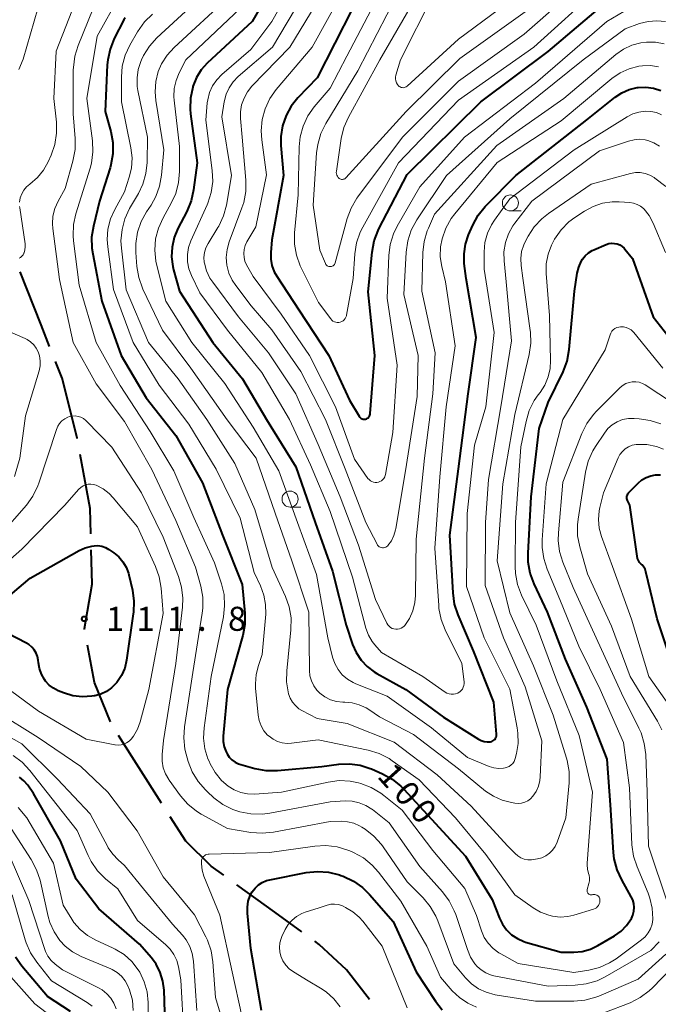
# Model space of a CAD drawing. Units: metres. Extents: x -70000 to -68000, y 31500 to 33000.
# Drawn here: x -68491 to -68392, y 32242 to 32395 of the extents above; entities that cross this region are included whole.
import ezdxf

# ---------------------------------------------------------------- set-up
doc = ezdxf.new("R2010")
doc.units = ezdxf.units.M
for name, color, linetype, lineweight in [('110600_大字・町・丁目界', 7, 'Continuous', 40), ('633100_広葉樹林', 7, 'Continuous', 13), ('710100_等高線(計曲線)', 7, 'Continuous', 40), ('710200_等高線(主曲線)', 7, 'Continuous', 13), ('731200_図化機測定による標高点', 7, 'Continuous', 40)]:
    doc.layers.add(name, color=color, linetype=linetype, lineweight=lineweight)
doc.styles.add('Style-WORKING', font='MS Gothic.ttf')

msp = doc.modelspace()

# ---------------------------------------------------------------- linework, layer by layer
at = {"layer": '110600_大字・町・丁目界', "linetype": 'Continuous', "lineweight": 40}
msp.add_line((-68469.24, 32273.26), (-68475.94, 32283.81), dxfattribs=at)
at = {"layer": '110600_大字・町・丁目界', "linetype": 'Continuous', "lineweight": 40, "flags": 128}
for points in [[(-68486.68, 32344.38), (-68488, 32347.76), (-68491.25, 32356.01)], [(-68482.38, 32330.04), (-68482.4, 32330.17), (-68484.75, 32339.46), (-68485.76, 32342.05)], [(-68480.26, 32315.22), (-68480.36, 32319.15), (-68481.92, 32327.58)], [(-68481.22, 32300.33), (-68481.24, 32300.46), (-68480.06, 32307.38), (-68480.2, 32312.72)], [(-68477.2, 32285.96), (-68479.72, 32292.04), (-68480.77, 32297.87)], [(-68459.53, 32262.04), (-68461.52, 32263.48), (-68465.49, 32267.37), (-68467.9, 32271.15)], [(-68447.38, 32253.24), (-68451.61, 32256.3), (-68457.5, 32260.57)], [(-68436.84, 32242.69), (-68440.44, 32247.32), (-68444.68, 32251.28), (-68445.36, 32251.77)]]:
    msp.add_lwpolyline(points, dxfattribs=at)
at = {"layer": '633100_広葉樹林', "linetype": 'Continuous', "lineweight": 13}
for p, q in [((-68414.91, 32365.5), (-68413.24, 32365.5)), ((-68449.23, 32319.37), (-68447.56, 32319.37))]:
    msp.add_line(p, q, dxfattribs=at)
for centre in [(-68414.91, 32366.75), (-68449.23, 32320.62)]:
    msp.add_circle(centre, 1.25, dxfattribs=at)
at = {"layer": '710100_等高線(計曲線)', "linetype": 'Continuous', "lineweight": 40, "flags": 128}
for points, elevation in [([(-68449.89, 32404.11), (-68455.12, 32395), (-68462.12, 32388.51), (-68463.06, 32387.47), (-68463.81, 32386.28), (-68464.37, 32384.87), (-68464.4, 32384.77), (-68464.74, 32383.07), (-68464.78, 32381.32), (-68464.72, 32380.62), (-68463.69, 32373), (-68464.25, 32368.76), (-68464.63, 32367.06), (-68465.3, 32365.43), (-68466.69, 32362.77), (-68467.28, 32361.36), (-68467.62, 32359.87), (-68467.69, 32358.34), (-68467.49, 32356.82), (-68467.38, 32356.35), (-68466.44, 32353), (-68461.25, 32345), (-68456.63, 32339.37), (-68452.91, 32333), (-68448.34, 32325.66), (-68445.3, 32317), (-68442.61, 32309.39), (-68440.47, 32301), (-68439.48, 32298), (-68438.94, 32296.72), (-68438.17, 32295.56), (-68437.22, 32294.54), (-68436.11, 32293.71), (-68435.73, 32293.49), (-68431.19, 32291), (-68425.33, 32286.67), (-68419.86, 32283.22), (-68419.44, 32283.01), (-68418.99, 32282.87), (-68418.53, 32282.81)], 90), ([(-68436.8, 32333.7), (-68436.76, 32333.86), (-68436.75, 32333.93), (-68436.03, 32343), (-68437.08, 32352.92), (-68436.46, 32359.1), (-68436.13, 32360.82), (-68435.52, 32362.45), (-68435.39, 32362.69), (-68431, 32371.19), (-68419.49, 32382.51), (-68409, 32390.34), (-68398.82, 32399)], 80), ([(-68439.52, 32397), (-68445, 32386.24), (-68448, 32383.12), (-68449.05, 32381.82), (-68449.86, 32380.35), (-68450.4, 32378.77), (-68450.66, 32377.11), (-68450.65, 32375.69), (-68450.27, 32371), (-68452.07, 32361), (-68452.24, 32359), (-68452.23, 32357.98), (-68452.05, 32356.98), (-68451.7, 32356.03), (-68451.3, 32355.32), (-68447.88, 32350.12), (-68443.2, 32343), (-68439.97, 32336.03), (-68438.47, 32333.53), (-68438.38, 32333.4), (-68438.26, 32333.28), (-68438.13, 32333.19), (-68437.98, 32333.13), (-68437.82, 32333.09), (-68437.66, 32333.08), (-68437.5, 32333.09), (-68437.34, 32333.14), (-68437.2, 32333.21), (-68437.07, 32333.3), (-68436.95, 32333.42), (-68436.86, 32333.55), (-68436.8, 32333.7)], 80), ([(-68474.93, 32395.59), (-68475.11, 32395.25), (-68476.61, 32392.33), (-68477.26, 32390.71), (-68477.63, 32389.01), (-68477.7, 32388.25), (-68478.04, 32381), (-68477.17, 32377.84), (-68476.86, 32376.13), (-68476.85, 32374.38), (-68477.14, 32372.66), (-68477.28, 32372.19), (-68478.91, 32367), (-68479.86, 32363.14), (-68480.14, 32361.42), (-68480.1, 32359.68), (-68479.98, 32358.83), (-68478.55, 32351.45), (-68475.53, 32343), (-68471.63, 32336.37), (-68467, 32330.52), (-68462.85, 32323.15), (-68459.74, 32315), (-68456.69, 32307.31)], 100), ([(-68418.53, 32282.81), (-68418.06, 32282.83), (-68418, 32282.84), (-68417.81, 32282.89), (-68417.64, 32282.97), (-68417.48, 32283.07), (-68417.34, 32283.21), (-68417.23, 32283.36), (-68417.15, 32283.53), (-68417.09, 32283.72), (-68417.07, 32283.91), (-68417.08, 32284.01), (-68417.46, 32289), (-68420.67, 32297), (-68423.06, 32302.62), (-68423.6, 32304.28), (-68423.84, 32306.01), (-68424.32, 32315), (-68423, 32325.33), (-68421.49, 32337), (-68420.22, 32345.78), (-68421.81, 32355), (-68422.08, 32357.32), (-68422.13, 32358.83), (-68421.91, 32360.32), (-68421.42, 32361.79), (-68420.77, 32363.29), (-68419.93, 32364.82), (-68418.85, 32366.18), (-68418.7, 32366.33), (-68414.07, 32371), (-68403, 32379.68), (-68398.57, 32383.22), (-68397.53, 32383.91), (-68396.39, 32384.41), (-68395.18, 32384.7), (-68395, 32384.73), (-68393.8, 32384.77), (-68392.6, 32384.61), (-68391.45, 32384.24)], 90), ([(-68411.82, 32309.07), (-68412.12, 32310.79), (-68412.15, 32312.23), (-68411.67, 32321), (-68410.4, 32331.6), (-68409, 32335.69), (-68406.69, 32340.46), (-68406.08, 32342.09), (-68405.74, 32343.9), (-68404.9, 32353), (-68404.48, 32355.82), (-68404.26, 32356.75), (-68403.87, 32357.62), (-68403.65, 32358), (-68403.23, 32358.53), (-68402.73, 32358.99), (-68402.15, 32359.35), (-68401.9, 32359.46), (-68399.96, 32360.28), (-68399.55, 32360.41), (-68399.12, 32360.47), (-68398.69, 32360.45), (-68398.26, 32360.36), (-68397.86, 32360.2), (-68397.5, 32359.97), (-68397.18, 32359.68), (-68397.07, 32359.55), (-68395.9, 32358.1), (-68392.68, 32349), (-68387.52, 32342.48)], 100), ([(-68389.63, 32294.81), (-68392.03, 32301.97), (-68393.8, 32309.31), (-68393.93, 32309.69), (-68394.12, 32310.05), (-68394.38, 32310.37), (-68394.53, 32310.51), (-68394.77, 32310.76), (-68394.96, 32311.05), (-68395.1, 32311.37), (-68395.18, 32311.73), (-68396.3, 32319.7), (-68396.65, 32320.39), (-68396.72, 32320.56), (-68396.76, 32320.74), (-68396.76, 32320.93), (-68396.74, 32321.11), (-68396.68, 32321.29), (-68396.59, 32321.46), (-68396.48, 32321.6), (-68396.46, 32321.63), (-68395, 32323.1), (-68394.42, 32323.6), (-68393.75, 32323.99), (-68393.03, 32324.26), (-68392.28, 32324.39), (-68391.51, 32324.4)], 110), ([(-68495.28, 32303.65), (-68489.71, 32308.29), (-68482.09, 32312.62), (-68481.14, 32313.05), (-68480.13, 32313.32), (-68479.75, 32313.37)], 110), ([(-68479.75, 32313.37), (-68479.15, 32313.38), (-68478.56, 32313.28), (-68478, 32313.09), (-68477.47, 32312.79), (-68476.67, 32312.25), (-68475.9, 32311.63), (-68475.26, 32310.88), (-68474.76, 32310.04), (-68474.41, 32309.11), (-68474.34, 32308.84), (-68473.79, 32306.45), (-68473.55, 32304.72), (-68473.62, 32302.98), (-68473.65, 32302.78), (-68474.7, 32295.56), (-68474.99, 32294.32), (-68475.49, 32293.15), (-68476.19, 32292.09), (-68476.35, 32291.9), (-68477.04, 32291.21), (-68477.83, 32290.66), (-68478.71, 32290.26), (-68479.65, 32290.01), (-68479.76, 32289.99), (-68480.13, 32289.94), (-68481.59, 32289.85), (-68483.05, 32290.01), (-68484.54, 32290.46), (-68485.34, 32290.79), (-68486.09, 32291.17), (-68486.75, 32291.67), (-68487.32, 32292.28), (-68487.49, 32292.51), (-68487.96, 32293.34), (-68488.28, 32294.25), (-68488.44, 32295.13), (-68488.47, 32295.53), (-68488.58, 32296.1), (-68488.78, 32296.65), (-68489.07, 32297.15), (-68489.45, 32297.59), (-68489.9, 32297.96), (-68490.28, 32298.19), (-68494.87, 32300.54)], 110), ([(-68456.69, 32307.31), (-68456.29, 32302.85), (-68456.29, 32301.11), (-68456.59, 32299.39), (-68456.64, 32299.22), (-68458.98, 32291), (-68459.63, 32283.7), (-68459.63, 32282.87), (-68459.49, 32282.04), (-68459.2, 32281.25), (-68459.05, 32280.95), (-68458.71, 32280.45), (-68458.29, 32280.01), (-68457.8, 32279.66), (-68457.25, 32279.39), (-68456.92, 32279.28), (-68454.73, 32278.69), (-68453.01, 32278.38), (-68451.21, 32278.38), (-68444.28, 32279), (-68441.64, 32279.34), (-68439.98, 32279.41), (-68438.33, 32279.19), (-68436.74, 32278.69), (-68436.56, 32278.61), (-68434.84, 32277.85), (-68433.31, 32277.01), (-68431.95, 32275.92), (-68431.49, 32275.45), (-68427.22, 32270.78), (-68421.91, 32265), (-68417.72, 32258.28), (-68416.61, 32255.39), (-68416.13, 32254.41), (-68415.49, 32253.54), (-68414.71, 32252.78), (-68413.81, 32252.18), (-68412.82, 32251.74), (-68412.53, 32251.64), (-68407, 32250.05), (-68405, 32250.07), (-68403.7, 32250.19), (-68402.44, 32250.54), (-68401.27, 32251.1), (-68398.67, 32252.62), (-68397.67, 32253.34), (-68396.8, 32254.22), (-68396.06, 32255.3), (-68395.81, 32255.85), (-68395.67, 32256.44), (-68395.62, 32257.05), (-68395.69, 32257.65), (-68395.85, 32258.23), (-68396.07, 32258.69), (-68397.56, 32261.33), (-68398.28, 32262.92), (-68398.72, 32264.61), (-68398.83, 32265.59), (-68399.32, 32273), (-68399.85, 32280.15), (-68403, 32288.23), (-68406.31, 32295.69), (-68409.14, 32303), (-68411.22, 32307.44), (-68411.82, 32309.07)], 100), ([(-68468.57, 32235.43), (-68468.86, 32244.15), (-68469.03, 32245.56), (-68469.44, 32246.91), (-68470.08, 32248.18), (-68470.81, 32249.17), (-68472.67, 32251.33), (-68479, 32256.84), (-68482.57, 32261.43), (-68485, 32267.42), (-68489.2, 32274.8), (-68490.1, 32276.06), (-68490.68, 32276.73), (-68491.36, 32277.3)], 100), ([(-68453.69, 32241), (-68455.34, 32250.66), (-68455.88, 32256.17), (-68455.88, 32257.09), (-68455.73, 32258), (-68455.43, 32258.88), (-68455.11, 32259.48), (-68454.68, 32260.05), (-68454.16, 32260.54), (-68453.56, 32260.93), (-68452.9, 32261.22), (-68452.4, 32261.35), (-68446.71, 32262.46), (-68444.98, 32262.65), (-68443.24, 32262.53), (-68441.55, 32262.11), (-68441.33, 32262.03), (-68440.94, 32261.89), (-68439.36, 32261.14), (-68437.94, 32260.14), (-68436.86, 32259.07), (-68433.17, 32254.83), (-68429.58, 32247), (-68426.59, 32242.43), (-68425.53, 32241.09)], 110), ([(-68483.42, 32240.86), (-68487, 32243.16), (-68491.01, 32247.89), (-68492.02, 32249.31)], 90)]:
    msp.add_lwpolyline(points, dxfattribs=dict(at, elevation=elevation))
at = {"layer": '710200_等高線(主曲線)', "linetype": 'Continuous', "lineweight": 13, "flags": 128}
for points, elevation in [([(-68486.29, 32408.34), (-68485.96, 32408.28), (-68485.65, 32408.16), (-68485.36, 32407.99), (-68485.11, 32407.78), (-68484.9, 32407.52), (-68484.73, 32407.23), (-68484.64, 32406.97), (-68484.52, 32406.39), (-68484.51, 32405.81), (-68484.6, 32405.23), (-68484.79, 32404.68), (-68484.84, 32404.56), (-68488.53, 32397), (-68490.83, 32389.15), (-68491.46, 32387.52)], 108), ([(-68445.67, 32406.33), (-68452.05, 32395), (-68455.35, 32390.65), (-68459.85, 32386.76), (-68460.66, 32385.93), (-68461.3, 32384.98), (-68461.78, 32383.92), (-68462.06, 32382.8), (-68462.12, 32382.32), (-68462.35, 32379.65), (-68461.35, 32371.81), (-68461.28, 32370.07), (-68461.51, 32368.35), (-68462.04, 32366.68), (-68462.15, 32366.44), (-68464.67, 32360.83), (-68465.04, 32359.78), (-68465.21, 32358.69), (-68465.2, 32357.58), (-68464.99, 32356.49), (-68464.58, 32355.42), (-68463.26, 32352.74), (-68459, 32346.93), (-68453.65, 32340.35), (-68449.33, 32333), (-68446.06, 32325.94), (-68443, 32318.71), (-68439.52, 32308.48), (-68437.4, 32300.55), (-68437, 32299.45), (-68436.42, 32298.45), (-68436, 32297.91), (-68435, 32296.76), (-68428.57, 32293), (-68425.09, 32290.58), (-68424.79, 32290.41), (-68424.46, 32290.29), (-68424.12, 32290.23), (-68423.78, 32290.23)], 88), ([(-68432.64, 32399), (-68438.68, 32387.32), (-68443.66, 32379.1), (-68444.43, 32377.53), (-68444.92, 32375.86), (-68445.09, 32374.56), (-68445.61, 32366.39), (-68444.61, 32359.39), (-68443.7, 32357.3), (-68443.64, 32357.18), (-68443.55, 32357.07), (-68443.44, 32356.97), (-68443.33, 32356.9), (-68443.2, 32356.85), (-68443.06, 32356.82), (-68442.92, 32356.82), (-68442.78, 32356.84), (-68442.65, 32356.88), (-68442.53, 32356.95), (-68442.42, 32357.04), (-68442.33, 32357.14), (-68442.25, 32357.26), (-68442.2, 32357.39), (-68442.2, 32357.41), (-68440.33, 32364.32), (-68439.73, 32365.95), (-68438.85, 32367.46), (-68438.67, 32367.71), (-68431.69, 32377), (-68423, 32385.72), (-68412.77, 32393), (-68401, 32403.36)], 76), ([(-68461, 32400.77), (-68469.97, 32392.45), (-68471.14, 32391.15), (-68472.07, 32389.68), (-68472.36, 32389.04), (-68472.47, 32388.79), (-68472.89, 32387.53), (-68473.07, 32386.21), (-68473.03, 32384.88), (-68472.93, 32384.24), (-68471.42, 32377), (-68471.49, 32373.05), (-68471.68, 32371.32), (-68472.16, 32369.64), (-68472.84, 32368.22), (-68474.22, 32365.85), (-68474.96, 32364.27), (-68475.41, 32362.59), (-68475.57, 32360.85), (-68475.51, 32359.72), (-68474.78, 32353.22), (-68471.29, 32345), (-68466.66, 32339.34), (-68462.21, 32333), (-68457.81, 32326.19), (-68454.72, 32319), (-68452.02, 32309.98), (-68449.95, 32305.48), (-68449.37, 32303.84), (-68449.07, 32302.12), (-68449.09, 32300.28), (-68449.75, 32293.87), (-68449.77, 32292.15), (-68449.47, 32290.31), (-68449.22, 32289.64), (-68448.86, 32289.01), (-68448.4, 32288.46), (-68447.85, 32287.99), (-68447.39, 32287.72), (-68445, 32286.46), (-68440.34, 32285.66), (-68433, 32282.78), (-68426.31, 32277.69), (-68421, 32272.8), (-68415.36, 32266.64), (-68414.18, 32265.43), (-68413.76, 32265.06), (-68413.28, 32264.77), (-68412.75, 32264.57), (-68412.2, 32264.47), (-68411.64, 32264.46), (-68411.33, 32264.5), (-68410.7, 32264.61), (-68410.03, 32264.78), (-68409.39, 32265.07)], 96), ([(-68443.55, 32400.45), (-68449.25, 32391), (-68455.17, 32384.9), (-68455.86, 32384.04), (-68456.4, 32383.07), (-68456.77, 32382.03), (-68456.94, 32380.93), (-68456.93, 32379.9), (-68456.67, 32377), (-68456.13, 32370.28), (-68456.14, 32368.54), (-68456.45, 32366.83), (-68456.73, 32365.96), (-68458.7, 32360.7), (-68459.04, 32359.51), (-68459.16, 32358.27), (-68459.06, 32357.03), (-68458.75, 32355.83), (-68458.24, 32354.7), (-68457.69, 32353.86), (-68455.28, 32350.72), (-68452.08, 32347), (-68447.53, 32340.47), (-68443.71, 32333), (-68440.64, 32325.36), (-68437.4, 32317), (-68435.68, 32313.61), (-68435.59, 32313.45), (-68435.47, 32313.32), (-68435.33, 32313.21), (-68435.17, 32313.13), (-68435, 32313.07), (-68434.83, 32313.04), (-68434.65, 32313.05)], 84), ([(-68434.4, 32401), (-68440.38, 32389.62), (-68443, 32384.61), (-68445.46, 32381.71), (-68446.46, 32380.28), (-68447.21, 32378.71), (-68447.66, 32377.02), (-68447.82, 32375.46), (-68447.98, 32368.02), (-68448.53, 32362.06), (-68448.54, 32360.32), (-68448.25, 32358.6), (-68447.67, 32356.96), (-68447.51, 32356.63), (-68444.78, 32351.22), (-68442.89, 32348.68), (-68442.73, 32348.5), (-68442.54, 32348.35), (-68442.33, 32348.24), (-68442.11, 32348.16), (-68441.87, 32348.13), (-68441.63, 32348.14), (-68441.4, 32348.18), (-68441.17, 32348.27), (-68440.97, 32348.4), (-68440.79, 32348.56), (-68440.64, 32348.75), (-68440.53, 32348.96), (-68440.45, 32349.18), (-68440.44, 32349.26), (-68439.4, 32355), (-68439.14, 32358.81), (-68438.86, 32360.54), (-68438.3, 32362.18), (-68437.91, 32362.95), (-68432.36, 32373), (-68423, 32382.75), (-68411.26, 32391), (-68401, 32400.27)], 78), ([(-68441, 32399.66), (-68445.77, 32391)], 82), ([(-68429, 32399.83), (-68435.24, 32389), (-68440.13, 32380.1), (-68440.84, 32378.51), (-68441.26, 32376.76), (-68442.02, 32371.7), (-68442.03, 32371.49), (-68442.01, 32371.28), (-68441.95, 32371.08), (-68441.85, 32370.89), (-68441.73, 32370.72), (-68441.56, 32370.57), (-68441.45, 32370.49), (-68441.33, 32370.44), (-68441.19, 32370.41), (-68441.06, 32370.41), (-68440.93, 32370.42), (-68440.8, 32370.46), (-68440.68, 32370.52), (-68440.58, 32370.6), (-68440.52, 32370.66), (-68431.15, 32381), (-68422.78, 32389.22), (-68411.86, 32397)], 74), ([(-68427, 32399.02), (-68432.05, 32389), (-68432.73, 32386.63), (-68432.79, 32386.34), (-68432.8, 32386.04), (-68432.75, 32385.74), (-68432.65, 32385.46), (-68432.51, 32385.2), (-68432.35, 32385), (-68432.23, 32384.89), (-68432.09, 32384.8), (-68431.93, 32384.73), (-68431.77, 32384.7), (-68431.6, 32384.69), (-68431.44, 32384.71), (-68431.28, 32384.76), (-68431.13, 32384.84), (-68431, 32384.94), (-68423, 32392.25), (-68413, 32399.67)], 72), ([(-68482.21, 32399.31), (-68485.65, 32390.35), (-68486.02, 32383), (-68485.63, 32379.32), (-68485.6, 32377.58), (-68485.87, 32375.85), (-68486.44, 32374.2), (-68486.92, 32373.14), (-68487.64, 32371.84), (-68488.57, 32370.69), (-68489.78, 32369.65), (-68490.29, 32369.23), (-68490.71, 32368.72), (-68491.04, 32368.14), (-68491.26, 32367.52), (-68491.38, 32366.87)], 106), ([(-68475.8, 32399), (-68479.3, 32392.7), (-68480.87, 32383), (-68480.02, 32376.42), (-68479.94, 32374.68), (-68480.17, 32372.95), (-68480.38, 32372.18), (-68482.58, 32365.06), (-68482.95, 32363.36), (-68483.01, 32361.62), (-68482.95, 32360.86), (-68482.07, 32353.93), (-68479.46, 32345), (-68475.71, 32338.29), (-68471, 32331.17), (-68467.34, 32325), (-68464.23, 32317.77), (-68461, 32310.7), (-68459.92, 32307.45), (-68459.52, 32305.75), (-68459.42, 32304.01), (-68459.62, 32302.3), (-68461.51, 32293), (-68462.62, 32285.03), (-68462.7, 32283.39), (-68462.5, 32281.75), (-68462.02, 32280.17), (-68461.85, 32279.8)], 102), ([(-68458.6, 32399), (-68467.3, 32390.96), (-68468.38, 32389.76), (-68469.24, 32388.4), (-68469.76, 32387.19), (-68470.15, 32385.64), (-68470.26, 32384.04), (-68470.14, 32382.71), (-68468.89, 32375), (-68469.24, 32371.08), (-68469.55, 32369.36), (-68470.15, 32367.73), (-68470.89, 32366.41), (-68471.6, 32365.35), (-68472.44, 32363.83), (-68473, 32362.18), (-68473.27, 32360.45), (-68473.26, 32359.02), (-68473.09, 32356.86), (-68472.81, 32355.14), (-68472.23, 32353.49), (-68472.15, 32353.32), (-68469.09, 32346.91), (-68464.7, 32341), (-68459.02, 32332.98), (-68454.5, 32327), (-68451.56, 32318.44), (-68448.96, 32311), (-68446.33, 32303), (-68446.21, 32293.94), (-68446.13, 32293.11), (-68445.9, 32292.3), (-68445.54, 32291.55), (-68445.06, 32290.87), (-68444.59, 32290.41), (-68443.8, 32289.82), (-68442.93, 32289.39), (-68441.99, 32289.11), (-68441.01, 32289), (-68440.87, 32289)], 94), ([(-68447.22, 32399), (-68451.96, 32391), (-68457.32, 32386.42), (-68458.11, 32385.62), (-68458.74, 32384.69), (-68459.2, 32383.67), (-68459.5, 32382.5), (-68459.86, 32380.14), (-68458.33, 32371), (-68459.14, 32366.4), (-68459.59, 32364.72), (-68460.33, 32363.14), (-68460.48, 32362.9), (-68462, 32360.42), (-68462.34, 32359.74), (-68462.56, 32359.02), (-68462.65, 32358.27), (-68462.6, 32357.51), (-68462.58, 32357.36), (-68462.25, 32356.16), (-68461.72, 32355.04), (-68461.28, 32354.38), (-68457.28, 32349), (-68452.59, 32343.41), (-68448.34, 32337), (-68444.86, 32329.14), (-68441.43, 32321), (-68438.55, 32313.45), (-68435.9, 32305), (-68434.13, 32301.29), (-68433.98, 32301.05), (-68433.8, 32300.83), (-68433.57, 32300.64), (-68433.32, 32300.5), (-68433.05, 32300.4), (-68432.76, 32300.36), (-68432.48, 32300.36), (-68432.19, 32300.41), (-68431.92, 32300.51), (-68431.67, 32300.66), (-68431.45, 32300.85), (-68431.35, 32300.96), (-68430.62, 32302.05), (-68430.08, 32303.25), (-68429.77, 32304.52), (-68429.67, 32305.62), (-68429.59, 32314.41), (-68428.3, 32327), (-68426.97, 32337.03), (-68426.6, 32343.4), (-68428.68, 32353), (-68428.54, 32359), (-68428.34, 32360.73), (-68427.85, 32362.41), (-68427.68, 32362.83), (-68426.71, 32365), (-68417, 32375.68), (-68406.58, 32383), (-68398.49, 32389.84), (-68397.3, 32390.67), (-68395.99, 32391.29), (-68394.58, 32391.67), (-68393.71, 32391.78)], 86), ([(-68445.77, 32391), (-68451.37, 32384.4), (-68452.38, 32382.98), (-68453.12, 32381.41), (-68453.58, 32379.72), (-68453.74, 32377.99), (-68453.65, 32376.58), (-68452.9, 32371.1), (-68454.57, 32363), (-68455.96, 32360.66), (-68456.22, 32360.1), (-68456.39, 32359.49), (-68456.45, 32358.87), (-68456.4, 32358.25), (-68456.25, 32357.65), (-68456, 32357.1), (-68455, 32355.3), (-68450.59, 32349.41), (-68446.18, 32343), (-68442.17, 32335), (-68439.18, 32326.82), (-68437.09, 32323.85), (-68436.92, 32323.65), (-68436.72, 32323.48), (-68436.49, 32323.35), (-68436.24, 32323.26), (-68435.98, 32323.21), (-68435.72, 32323.21), (-68435.46, 32323.26), (-68435.22, 32323.35), (-68434.99, 32323.48), (-68434.79, 32323.65), (-68434.62, 32323.85), (-68434.49, 32324.08), (-68434.4, 32324.32), (-68434.37, 32324.45), (-68433.22, 32331), (-68432.54, 32341.46), (-68434.11, 32351.89), (-68433.85, 32358.54), (-68433.63, 32360.27), (-68433.11, 32361.93), (-68432.52, 32363.13), (-68429, 32369.25), (-68422.07, 32377), (-68411, 32385.39), (-68399.86, 32395), (-68394.56, 32398.13)], 82), ([(-68479.91, 32397.01), (-68482.26, 32391.24), (-68482.77, 32389.57), (-68482.99, 32387.84), (-68483, 32387.46), (-68483, 32380.6), (-68482.7, 32376.79), (-68482.72, 32375.05), (-68483.06, 32373.27), (-68484.28, 32369), (-68485.38, 32367), (-68485.87, 32365.89), (-68486.16, 32364.7), (-68486.24, 32363.49), (-68486.18, 32362.74), (-68485.16, 32354.84), (-68483, 32345), (-68479.42, 32338.58), (-68475, 32332.72), (-68470.76, 32325.24), (-68467, 32317.31), (-68463.95, 32310.05), (-68463.14, 32307.09), (-68462.83, 32305.37), (-68462.82, 32303.63), (-68462.91, 32302.86), (-68464.4, 32293.6), (-68465.69, 32285.17), (-68465.8, 32283.43), (-68465.61, 32281.7), (-68465.41, 32280.89), (-68465.09, 32279.76)], 104), ([(-68456.08, 32397.92), (-68465.45, 32389), (-68466.49, 32387), (-68466.98, 32385.81), (-68467.26, 32384.55), (-68467.32, 32383.26), (-68467.28, 32382.76), (-68466.46, 32375.54), (-68466.45, 32371.64), (-68466.6, 32369.9), (-68467.04, 32368.22), (-68467.74, 32366.7), (-68469.02, 32364.42), (-68469.74, 32362.83), (-68470.18, 32361.15), (-68470.31, 32359.41), (-68470.14, 32357.67), (-68469.99, 32357.01), (-68468.56, 32351.44), (-68464.53, 32345), (-68459.39, 32338.61), (-68455, 32331.8), (-68450.97, 32325.03), (-68448.08, 32317), (-68445.1, 32308.9), (-68443.37, 32299), (-68442.61, 32296), (-68442.27, 32295.01), (-68441.75, 32294.09), (-68441.09, 32293.27), (-68440.29, 32292.58), (-68439.39, 32292.04), (-68438.98, 32291.86), (-68434.08, 32289.92), (-68427.2, 32285), (-68421.59, 32280.41), (-68418.19, 32279.01), (-68417.47, 32278.78), (-68416.72, 32278.69)], 92), ([(-68470.68, 32396.16), (-68471.92, 32394.94), (-68472.99, 32393.41), (-68474.19, 32391.32), (-68474.92, 32389.74), (-68475.36, 32388.05), (-68475.5, 32386.33), (-68475.49, 32382.51), (-68474.02, 32375.33), (-68473.84, 32373.76), (-68473.93, 32372.18), (-68474.27, 32370.74), (-68475, 32368.48), (-68476.53, 32365.74), (-68477.2, 32364.25), (-68477.6, 32362.67), (-68477.72, 32361.04), (-68477.64, 32359.89), (-68476.73, 32353.27), (-68473.68, 32345), (-68469.63, 32338.37), (-68465, 32332.28), (-68460.72, 32325.28), (-68457, 32317.63), (-68454.81, 32309.19), (-68453.82, 32307.1), (-68453.3, 32305.69), (-68453.03, 32304.2), (-68453.02, 32302.69), (-68453.55, 32296.45), (-68454.15, 32294.73), (-68454.51, 32293.32), (-68454.63, 32291.87), (-68454.59, 32291.18), (-68454.19, 32286.99), (-68454.04, 32286.13), (-68453.73, 32285.31), (-68453.29, 32284.56), (-68452.72, 32283.89), (-68452.5, 32283.69), (-68451.88, 32283.23), (-68451.18, 32282.89), (-68450.44, 32282.68), (-68449.67, 32282.59), (-68449.02, 32282.63), (-68444.84, 32283.16), (-68437.04, 32281.51), (-68435.37, 32281), (-68433.81, 32280.21), (-68433.3, 32279.87), (-68429.11, 32276.89), (-68423.45, 32271), (-68418.71, 32265.29), (-68414.2, 32259), (-68411.38, 32256.99), (-68410.2, 32256.29), (-68408.92, 32255.81)], 98), ([(-68434.65, 32313.05), (-68434.47, 32313.09), (-68434.31, 32313.15), (-68434.15, 32313.25), (-68434.02, 32313.37), (-68434, 32313.39), (-68433.45, 32314.14), (-68433.04, 32314.97), (-68432.78, 32315.86), (-68432.75, 32316.02), (-68431.23, 32325), (-68429.42, 32336.58), (-68429.29, 32343), (-68431.53, 32352.47), (-68431.15, 32359.1), (-68430.9, 32360.82), (-68430.36, 32362.48), (-68429.47, 32364.11), (-68424.84, 32371), (-68415, 32379.83), (-68403.55, 32389), (-68397, 32393.85), (-68394.77, 32394.66), (-68393.45, 32395.01), (-68392.1, 32395.12), (-68390.75, 32395)], 84), ([(-68393.71, 32391.78), (-68392.32, 32391.76), (-68390.97, 32391.5)], 86), ([(-68423.78, 32290.23), (-68423.44, 32290.29), (-68423.11, 32290.41), (-68423.04, 32290.45), (-68422.79, 32290.61), (-68422.56, 32290.81), (-68422.38, 32291.05), (-68422.24, 32291.32), (-68422.15, 32291.61), (-68422.11, 32291.91), (-68422.12, 32292.19), (-68422.45, 32295), (-68425.06, 32300.28), (-68425.69, 32301.9), (-68426.03, 32303.61), (-68426.07, 32304.04), (-68426.67, 32313), (-68425.89, 32324.11), (-68424.91, 32335), (-68423.49, 32344.51), (-68425, 32354.43), (-68425.58, 32356.83), (-68425.82, 32358.37), (-68425.78, 32359.93), (-68425.55, 32361.16), (-68424.98, 32362.8), (-68424.12, 32364.32), (-68423.58, 32365.04), (-68416.97, 32373.03), (-68407, 32379.53), (-68399.08, 32386.1), (-68397.8, 32386.98), (-68396.39, 32387.63), (-68394.88, 32388.02), (-68394.31, 32388.1), (-68393.07, 32388.12), (-68391.85, 32387.93)], 88), ([(-68416.72, 32278.69), (-68415.96, 32278.72), (-68415.73, 32278.76), (-68415.39, 32278.86), (-68415.07, 32279.01), (-68414.79, 32279.22), (-68414.54, 32279.47), (-68414.34, 32279.76), (-68414.2, 32280.08), (-68414.15, 32280.25), (-68413.96, 32281), (-68413.7, 32282.59), (-68413.72, 32284.2), (-68413.84, 32285.03), (-68415, 32291.03), (-68419, 32299.03), (-68421.72, 32307), (-68421.64, 32318.36), (-68420.48, 32329), (-68418.71, 32335), (-68417.41, 32346.59), (-68419, 32356.42), (-68419, 32359.14), (-68418.87, 32360.6), (-68418.49, 32362.02), (-68417.87, 32363.35), (-68417.4, 32364.08), (-68415, 32367.4), (-68404.98, 32375), (-68396.71, 32380.16), (-68395.82, 32380.61), (-68394.88, 32380.9), (-68393.89, 32381.02), (-68393, 32380.98), (-68392.16, 32380.8), (-68391.36, 32380.47)], 92), ([(-68440.87, 32289), (-68440.72, 32289), (-68439.56, 32288.9), (-68438.44, 32288.6), (-68437.39, 32288.11), (-68436.98, 32287.85), (-68435.29, 32286.71), (-68430.02, 32283.98), (-68423, 32278.64), (-68418.76, 32275.17), (-68417.54, 32274.34), (-68416.19, 32273.73), (-68414.75, 32273.37), (-68414.21, 32273.28), (-68413.69, 32273.24), (-68413.17, 32273.29), (-68412.67, 32273.43), (-68412.2, 32273.66), (-68411.78, 32273.96), (-68411.41, 32274.34), (-68410.91, 32275.09), (-68410.54, 32275.91), (-68410.32, 32276.78), (-68410.25, 32277.4), (-68410.03, 32283), (-68412.61, 32291.39), (-68415.98, 32299), (-68418.84, 32307.16), (-68418.79, 32317), (-68418.33, 32323.67), (-68416.39, 32335), (-68414.75, 32345.25), (-68415.57, 32354.43), (-68415.9, 32357.72), (-68415.92, 32359.15), (-68415.69, 32360.56), (-68415.22, 32361.91), (-68414.52, 32363.16), (-68414.2, 32363.6), (-68411.54, 32367), (-68401, 32374.84), (-68396.48, 32376.38), (-68395.64, 32376.59), (-68394.78, 32376.65), (-68393.92, 32376.55), (-68393.49, 32376.45), (-68392.55, 32376.08), (-68391.69, 32375.56)], 94), ([(-68409.39, 32265.07), (-68408.82, 32265.47), (-68408.33, 32265.96), (-68407.92, 32266.53), (-68407.61, 32267.2), (-68406.25, 32271), (-68405.77, 32276.45), (-68405.77, 32278.19), (-68406.07, 32279.91), (-68406.18, 32280.28), (-68408.25, 32287), (-68411.33, 32294.67), (-68415, 32302.9), (-68416.97, 32311.03), (-68416.07, 32323), (-68414.2, 32333.8), (-68411.98, 32343.16), (-68411.73, 32344.88), (-68411.78, 32346.63), (-68411.81, 32346.87), (-68412.97, 32355.03), (-68413.24, 32357.01), (-68413.29, 32358.1), (-68413.15, 32359.18), (-68412.82, 32360.21), (-68412.56, 32360.77), (-68412.14, 32361.55), (-68411.19, 32363.01), (-68410, 32364.28), (-68408.99, 32365.08), (-68402.32, 32369.68), (-68396.19, 32371.32), (-68395.44, 32371.46), (-68394.67, 32371.46), (-68393.91, 32371.32), (-68393.19, 32371.06), (-68392.53, 32370.68), (-68392.41, 32370.59), (-68390.7, 32369.3)], 96), ([(-68491.38, 32366.21), (-68491.35, 32365.99), (-68490.51, 32360.36), (-68490.48, 32359.89), (-68490.54, 32359.42), (-68490.67, 32358.97), (-68490.7, 32358.9), (-68490.83, 32358.66), (-68490.99, 32358.44), (-68491.2, 32358.26), (-68491.43, 32358.12)], 106), ([(-68408.64, 32342.2), (-68408.79, 32349.21), (-68409.32, 32355.75), (-68409.31, 32357.27), (-68409.04, 32358.77), (-68408.51, 32360.19), (-68408.19, 32360.81), (-68408.01, 32361.12), (-68407.01, 32362.55), (-68405.78, 32363.79), (-68404.87, 32364.47), (-68403.38, 32365.46), (-68402.03, 32366.19), (-68400.57, 32366.68), (-68399.05, 32366.9), (-68397.95, 32366.9), (-68396.31, 32366.8), (-68395.73, 32366.71), (-68395.17, 32366.52), (-68394.65, 32366.24), (-68394.19, 32365.87), (-68394.09, 32365.77), (-68393.31, 32364.81), (-68392.67, 32363.61), (-68390.72, 32359)], 98), ([(-68398.34, 32347.32), (-68398.03, 32347.42), (-68397.74, 32347.46), (-68397.3, 32347.44), (-68396.88, 32347.35), (-68396.48, 32347.19), (-68396.11, 32346.96), (-68395.79, 32346.67), (-68395.68, 32346.55), (-68391.16, 32341)], 102), ([(-68492.16, 32324.12), (-68491.32, 32327), (-68490.42, 32333.58), (-68488.33, 32340.61), (-68488.18, 32341.38), (-68488.16, 32342.15), (-68488.27, 32342.92), (-68488.48, 32343.56), (-68488.78, 32344.14), (-68489.17, 32344.67), (-68489.66, 32345.11), (-68490.21, 32345.47), (-68490.5, 32345.61), (-68494.51, 32347.32)], 104), ([(-68461.85, 32279.8), (-68461.67, 32279.39), (-68460.9, 32278.03), (-68459.9, 32276.82), (-68458.85, 32275.91), (-68457.93, 32275.35), (-68456.92, 32274.95), (-68455.86, 32274.73), (-68454.7, 32274.7), (-68450.57, 32275), (-68443.3, 32276.57), (-68441.6, 32276.78), (-68439.88, 32276.7), (-68438.57, 32276.43), (-68438.2, 32276.32), (-68436.57, 32275.71), (-68435.07, 32274.82), (-68434.63, 32274.49), (-68431.79, 32272.21), (-68427, 32265.91), (-68422.02, 32259.98), (-68420.2, 32255.8), (-68419.41, 32253.4), (-68418.97, 32252.38), (-68418.36, 32251.46), (-68417.6, 32250.65), (-68416.72, 32249.99), (-68416.39, 32249.8), (-68413.67, 32248.33), (-68405, 32246.89), (-68402.67, 32247.27), (-68401.02, 32247.69), (-68399.46, 32248.4), (-68398.45, 32249.05), (-68394.47, 32251.98), (-68393.9, 32252.47), (-68393.44, 32253.06), (-68393.08, 32253.71), (-68392.84, 32254.42), (-68392.72, 32255.17), (-68392.72, 32255.28), (-68392.8, 32256.91), (-68393.16, 32258.5), (-68393.45, 32259.27), (-68395.17, 32263.34), (-68395.71, 32265), (-68395.96, 32266.8), (-68396.35, 32275.65), (-68397.26, 32282.74), (-68400.91, 32291), (-68404.26, 32297.74), (-68407.18, 32305), (-68409.17, 32309.7), (-68409.7, 32311.36), (-68409.94, 32313.08), (-68409.93, 32314.29), (-68409.33, 32323), (-68406.71, 32333), (-68400.12, 32343.88), (-68399.38, 32346.19), (-68399.26, 32346.48), (-68399.09, 32346.75), (-68398.87, 32346.98), (-68398.62, 32347.18), (-68398.34, 32347.32)], 102), ([(-68408.92, 32255.81), (-68408.33, 32255.67), (-68407.15, 32255.55), (-68405.96, 32255.63), (-68405.03, 32255.84), (-68401.95, 32256.78), (-68401.72, 32256.87), (-68401.51, 32257), (-68401.33, 32257.17), (-68401.18, 32257.36), (-68401.06, 32257.58), (-68400.98, 32257.82), (-68400.95, 32258.06), (-68400.95, 32258.2), (-68400.97, 32258.36), (-68401.02, 32258.51), (-68401.09, 32258.64), (-68401.19, 32258.77), (-68401.3, 32258.87), (-68401.43, 32258.96), (-68401.58, 32259.02), (-68401.73, 32259.05), (-68401.89, 32259.06), (-68402.04, 32259.04), (-68402.07, 32259.03), (-68402.14, 32259.01), (-68402.25, 32258.99), (-68402.37, 32258.99), (-68402.48, 32259.02), (-68402.59, 32259.06), (-68402.69, 32259.12), (-68402.78, 32259.19), (-68402.86, 32259.28), (-68402.91, 32259.38), (-68402.95, 32259.49), (-68402.97, 32259.61), (-68402.97, 32259.72), (-68402.94, 32259.85), (-68402.67, 32260.78), (-68402.58, 32261.2), (-68402.57, 32261.64), (-68402.63, 32262.07), (-68402.72, 32262.34), (-68402.89, 32262.98), (-68402.95, 32263.65), (-68402.94, 32263.94), (-68402.1, 32275), (-68404.19, 32283.81), (-68407.69, 32292.31), (-68410.91, 32301), (-68413.18, 32305.69), (-68413.8, 32307.32), (-68414.13, 32309.03), (-68414.18, 32310.15), (-68414.1, 32317), (-68413.26, 32328.74), (-68412.45, 32332.73), (-68411.96, 32334.4), (-68411.18, 32335.96), (-68410.57, 32336.84), (-68410.29, 32337.21), (-68409.54, 32338.37), (-68409.01, 32339.64), (-68408.71, 32340.98), (-68408.64, 32342.2)], 98), ([(-68401.5, 32334.31), (-68397.78, 32338.01), (-68397.36, 32338.35), (-68396.9, 32338.62), (-68396.39, 32338.8), (-68395.91, 32338.89), (-68395.36, 32338.9), (-68394.82, 32338.81), (-68394.31, 32338.63), (-68393.89, 32338.4), (-68387.66, 32334.34)], 104), ([(-68390.39, 32257.61), (-68393.41, 32266.59), (-68393.62, 32275), (-68393.82, 32280.83), (-68394.04, 32282.56), (-68394.55, 32284.23), (-68394.87, 32284.94), (-68397.59, 32290.41), (-68401.52, 32299), (-68405.15, 32306.85), (-68406.73, 32310.78), (-68407.24, 32312.45), (-68407.44, 32314.18), (-68407.41, 32315.38), (-68406.72, 32323.28), (-68403.77, 32330.85), (-68403, 32332.41), (-68401.96, 32333.82), (-68401.5, 32334.31)], 104), ([(-68490.31, 32319.69), (-68489.29, 32321.1), (-68488.53, 32322.67), (-68488.37, 32323.12), (-68485.64, 32331.48), (-68485.43, 32331.97), (-68485.13, 32332.42), (-68484.77, 32332.81), (-68484.34, 32333.13), (-68483.86, 32333.37), (-68483.61, 32333.46), (-68483.16, 32333.56), (-68482.7, 32333.57), (-68482.24, 32333.51), (-68481.81, 32333.36), (-68481.4, 32333.15), (-68481.04, 32332.86), (-68480.96, 32332.78), (-68477, 32328.72), (-68472.39, 32321.61), (-68469, 32314.68), (-68466.62, 32308.59), (-68466.13, 32306.92), (-68465.94, 32305.19), (-68466, 32303.81), (-68467.02, 32295), (-68468.97, 32283.03), (-68469.17, 32280.83), (-68469.17, 32279.81), (-68469, 32278.8), (-68468.65, 32277.84), (-68468.14, 32276.96), (-68468.07, 32276.85), (-68466.31, 32274.44), (-68465.16, 32273.13), (-68463.8, 32272.03), (-68463.06, 32271.58), (-68459, 32269.34), (-68455.33, 32268.72), (-68453.59, 32268.58), (-68451.82, 32268.76), (-68443, 32270.42), (-68441.26, 32270.45), (-68440.26, 32270.38), (-68439.3, 32270.14), (-68438.39, 32269.74), (-68438.05, 32269.54), (-68437.54, 32269.21), (-68436.17, 32268.14), (-68435, 32266.84), (-68434.75, 32266.49), (-68431, 32261.05), (-68428.5, 32258.55), (-68427.38, 32257.21), (-68426.51, 32255.7), (-68426.2, 32254.95), (-68423.73, 32248.27), (-68421.91, 32246.09), (-68420.97, 32245.15), (-68419.89, 32244.38), (-68418.69, 32243.82), (-68417.29, 32243.45), (-68411, 32242.43), (-68405.03, 32242.44), (-68403.29, 32242.6)], 106), ([(-68391.29, 32284.71), (-68391.97, 32286.03), (-68396.26, 32293), (-68399.15, 32300.85), (-68402.9, 32309), (-68404.1, 32313.18), (-68404.43, 32314.89), (-68404.45, 32316.64), (-68404.36, 32317.48), (-68403.2, 32324.83), (-68402.79, 32326.53), (-68402.08, 32328.12), (-68401.65, 32328.83), (-68400.26, 32330.9), (-68399.7, 32331.61), (-68399.03, 32332.2), (-68398.26, 32332.67), (-68397.42, 32333), (-68396.53, 32333.18), (-68395.63, 32333.2), (-68394.84, 32333.14), (-68393.12, 32332.88), (-68391.47, 32332.32)], 106), ([(-68389.61, 32287.71), (-68393.34, 32293), (-68396.06, 32301.94), (-68399, 32310.11), (-68400.7, 32314.78), (-68401.06, 32316.1), (-68401.18, 32317.46), (-68401.06, 32318.82), (-68400.96, 32319.3), (-68400.41, 32321.59), (-68398.11, 32327.03), (-68397.83, 32327.56), (-68397.46, 32328.04), (-68397, 32328.45), (-68396.49, 32328.77), (-68395.93, 32329), (-68395.33, 32329.13), (-68395.14, 32329.15), (-68393.63, 32329.12), (-68392.16, 32328.83), (-68391.04, 32328.42)], 108), ([(-68500.83, 32304.23), (-68491, 32312.82), (-68484.37, 32319.63), (-68482.12, 32322.16), (-68481.82, 32322.44), (-68481.48, 32322.67), (-68481.1, 32322.83), (-68480.69, 32322.93), (-68480.28, 32322.95), (-68479.87, 32322.9), (-68479.44, 32322.77)], 108), ([(-68479.44, 32322.77), (-68478.37, 32322.21), (-68477.42, 32321.48), (-68476.8, 32320.82), (-68473, 32316.29), (-68470.19, 32310.15), (-68469.61, 32308.5), (-68469.32, 32306.78), (-68469, 32302.81), (-68471.25, 32291), (-68472.6, 32285.96), (-68473.02, 32284.8), (-68473.64, 32283.72), (-68474, 32283.25), (-68474.32, 32282.92), (-68474.69, 32282.66), (-68475.11, 32282.47), (-68475.55, 32282.35), (-68476, 32282.3), (-68476.45, 32282.34), (-68476.53, 32282.36), (-68481, 32283.26), (-68488.41, 32287.59), (-68495, 32292.44)], 108), ([(-68494.37, 32315), (-68490.31, 32319.69)], 106), ([(-68458.81, 32236.24), (-68460.87, 32243), (-68461.25, 32248.55), (-68461.53, 32250.27), (-68462.09, 32251.92), (-68462.34, 32252.44), (-68464.12, 32255.88), (-68469, 32261.83), (-68473.05, 32268.95), (-68477.63, 32275), (-68481.84, 32279), (-68488.49, 32283.51), (-68495, 32287.55)], 106), ([(-68465.43, 32252), (-68466, 32252.73), (-68467.55, 32254.45), (-68472.05, 32259.95), (-68475, 32263.56), (-68476, 32264.43), (-68476.86, 32265.31), (-68477.55, 32266.33), (-68477.62, 32266.46), (-68480.36, 32271.64), (-68485.44, 32277), (-68491, 32282.49), (-68495.84, 32285.22)], 104), ([(-68465.79, 32237.26), (-68466.25, 32245.75), (-68466.62, 32247.81), (-68466.89, 32248.8), (-68467.33, 32249.72), (-68467.92, 32250.55), (-68468.6, 32251.23), (-68473.02, 32254.98), (-68476.08, 32259.92), (-68477.98, 32261.51), (-68479.21, 32262.74), (-68480.21, 32264.17), (-68480.69, 32265.12), (-68482.41, 32269), (-68487.06, 32274.94), (-68489.77, 32278.37), (-68490.96, 32279.64), (-68492.36, 32280.68)], 102), ([(-68465.09, 32279.76), (-68464.46, 32278.13), (-68463.56, 32276.64), (-68462.41, 32275.33), (-68462.15, 32275.08), (-68461.09, 32274.13), (-68459.69, 32273.08), (-68458.14, 32272.3), (-68457.2, 32271.97), (-68457.05, 32271.93), (-68455.34, 32271.59), (-68453.6, 32271.55), (-68452.38, 32271.71), (-68443, 32273.5), (-68440.63, 32273.62), (-68439.53, 32273.58), (-68438.46, 32273.35), (-68437.44, 32272.93), (-68436.51, 32272.35), (-68436.4, 32272.27), (-68433.79, 32270.21), (-68429, 32263.41), (-68425.47, 32259.46), (-68424.42, 32258.07), (-68423.64, 32256.51), (-68423.43, 32255.95), (-68421.61, 32250.48), (-68421.11, 32249.32), (-68420.42, 32248.27), (-68420.06, 32247.85), (-68419.45, 32247.3), (-68418.75, 32246.85), (-68417.98, 32246.54), (-68417.46, 32246.41), (-68409, 32244.8), (-68404.81, 32244.92), (-68403.08, 32245.13), (-68401.41, 32245.63), (-68400.15, 32246.23), (-68393, 32250.32), (-68391.71, 32251.66)], 104), ([(-68471.28, 32233), (-68471.35, 32242.24), (-68471.5, 32243.88), (-68471.94, 32245.47), (-68472.65, 32246.96), (-68472.87, 32247.32), (-68473.87, 32248.6), (-68475.08, 32249.69), (-68476.46, 32250.56), (-68476.88, 32250.76), (-68479.51, 32251.94), (-68480.8, 32252.66), (-68481.94, 32253.59), (-68482.91, 32254.71), (-68483.24, 32255.2), (-68484.6, 32257.4), (-68486.07, 32263.93), (-68490.22, 32271), (-68491.61, 32272.61)], 98), ([(-68473.65, 32240.98), (-68473.79, 32242.62), (-68474.22, 32244.21), (-68474.48, 32244.85), (-68474.92, 32245.63), (-68475.48, 32246.32), (-68476.16, 32246.91), (-68476.93, 32247.37), (-68477.17, 32247.48), (-68481.78, 32249.42), (-68483.1, 32250.12), (-68484.28, 32251.03), (-68485.09, 32251.91), (-68485.98, 32253.22), (-68486.63, 32254.67), (-68486.91, 32255.64), (-68488.18, 32261.26), (-68488.71, 32262.92), (-68489.55, 32264.5), (-68492.68, 32269.32)], 96), ([(-68456.72, 32240.14), (-68458.23, 32247), (-68460.18, 32255.82), (-68462.64, 32261.92), (-68462.92, 32262.84), (-68463.04, 32263.81), (-68463.04, 32264.17), (-68463.01, 32264.38), (-68462.95, 32264.58), (-68462.85, 32264.78), (-68462.72, 32264.95), (-68462.57, 32265.1), (-68462.39, 32265.21), (-68462.19, 32265.3), (-68461.98, 32265.35), (-68461.83, 32265.36), (-68452.43, 32265.57), (-68445.38, 32266.59), (-68443.64, 32266.69), (-68441.91, 32266.48), (-68440.24, 32265.98), (-68439.9, 32265.84), (-68439.33, 32265.58), (-68437.8, 32264.74), (-68436.44, 32263.64), (-68435.45, 32262.53), (-68431.98, 32258.02), (-68427.9, 32251), (-68425.81, 32246.19), (-68423.95, 32244.05), (-68422.84, 32242.99), (-68421.56, 32242.13), (-68420.16, 32241.51)], 108), ([(-68476.34, 32241.24), (-68476.68, 32242.11), (-68477.17, 32242.91), (-68477.79, 32243.61), (-68478.52, 32244.19), (-68479.09, 32244.52), (-68484.69, 32247.31), (-68485.84, 32248.21), (-68486.45, 32248.78), (-68486.96, 32249.45), (-68487.33, 32250.19), (-68487.45, 32250.51), (-68489.9, 32258.1), (-68493, 32265.23)], 94), ([(-68480.06, 32241.67), (-68480.86, 32242.25), (-68486.38, 32245.62), (-68488.69, 32248.5), (-68489.65, 32249.95), (-68490.35, 32251.55), (-68490.49, 32251.99), (-68492.5, 32259)], 92), ([(-68441.42, 32241.55), (-68442.41, 32242.82), (-68443.61, 32243.9), (-68444.51, 32244.49), (-68446.4, 32245.6), (-68448.71, 32247.01), (-68449.36, 32247.49), (-68449.91, 32248.07), (-68450.36, 32248.74), (-68450.67, 32249.44), (-68450.84, 32250.12), (-68450.89, 32250.82), (-68450.82, 32251.51), (-68450.63, 32252.19), (-68450.5, 32252.49), (-68449.97, 32253.59), (-68449.51, 32254.37), (-68448.91, 32255.07), (-68448.21, 32255.65), (-68447.41, 32256.1), (-68446.86, 32256.31), (-68444.72, 32257), (-68443.45, 32257.41)], 112), ([(-68443.45, 32257.41), (-68442.89, 32257.54), (-68442.31, 32257.57), (-68441.73, 32257.49), (-68441.17, 32257.32), (-68440.98, 32257.24), (-68440.59, 32257.05), (-68439.45, 32256.37), (-68438.44, 32255.5), (-68437.91, 32254.89), (-68434.86, 32251), (-68431, 32241.4)], 112), ([(-68463.74, 32241), (-68464.29, 32248.69), (-68464.47, 32249.85), (-68464.85, 32250.97), (-68465.43, 32252)], 104), ([(-68403.29, 32242.6), (-68401.61, 32243.05), (-68401.13, 32243.24), (-68395, 32245.85), (-68390.71, 32249.78)], 106), ([(-68392.77, 32244.54), (-68388.34, 32249.09)], 108), ([(-68478.89, 32207.29), (-68479.34, 32209), (-68481.17, 32212.25), (-68481.88, 32213.83), (-68482.32, 32215.52), (-68482.35, 32215.79), (-68483.34, 32223), (-68483.49, 32231), (-68483.11, 32234.14), (-68483.07, 32235.1), (-68483.21, 32236.05), (-68483.51, 32236.96), (-68483.96, 32237.8), (-68484.55, 32238.56), (-68485.24, 32239.19), (-68489, 32242.03), (-68492.72, 32246.21)], 88), ([(-68400.37, 32240.61), (-68396.27, 32242.21), (-68394.71, 32242.99), (-68393.31, 32244.03), (-68392.77, 32244.54)], 108)]:
    msp.add_lwpolyline(points, dxfattribs=dict(at, elevation=elevation))
at = {"layer": '731200_図化機測定による標高点', "linetype": 'Continuous', "lineweight": 40}
msp.add_circle((-68481.28, 32301.98, 111.77), 0.375, dxfattribs=at)

# ---------------------------------------------------------------- texts
at = {"layer": '710100_等高線(計曲線)', "linetype": 'Continuous', "lineweight": 40, "style": 'Style-WORKING'}
for s, p in [('1', (-68435.81, 32277.4, -10)), ('0', (-68433.3, 32274.61, -10)), ('0', (-68430.79, 32271.83, -10))]:
    msp.add_text(s, height=3.75, rotation=312, dxfattribs=at).set_placement(p)
at = {"layer": '731200_図化機測定による標高点', "linetype": 'Continuous', "lineweight": 40, "style": 'Style-WORKING'}
for s, p in [('1', (-68477.9, 32300.11, -10)), ('1', (-68473.15, 32300.11, -10)), ('1', (-68468.4, 32300.11, -10)), ('8', (-68458.9, 32300.11, -10)), ('.', (-68463.65, 32300.11, -10))]:
    msp.add_text(s, height=3.75, dxfattribs=at).set_placement(p)

doc.saveas('drawing.dxf')
